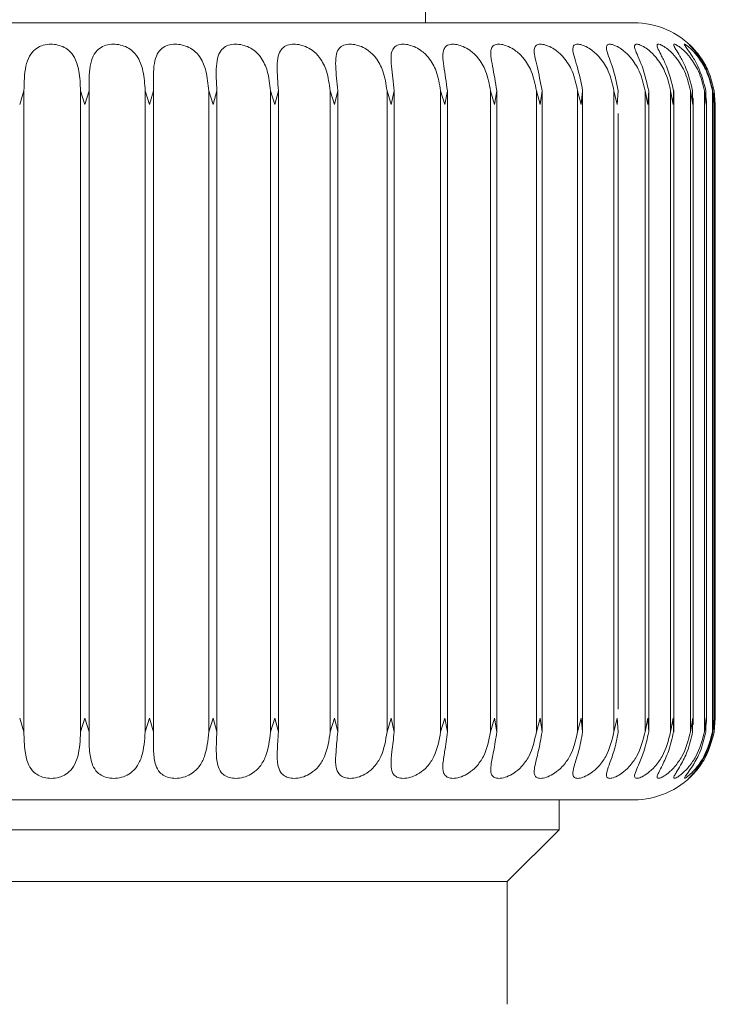
# Model space of a CAD drawing. Units: inches. Extents: x 0.4 to 33.6, y 1.5 to 20.9.
# Drawn here: x 16.2 to 16.3, y 9.6 to 9.7 of the extents above; entities that cross this region are included whole.
import ezdxf

# ---------------------------------------------------------------- set-up
doc = ezdxf.new("R2010")
doc.units = ezdxf.units.IN
doc.header["$MEASUREMENT"] = 0

msp = doc.modelspace()

# ---------------------------------------------------------------- linework, layer by layer
at = {"color": 7, "linetype": 'Continuous', "lineweight": 18}
for p, q in [((16.22489639772401, 9.674252637367719), (16.22489639772401, 9.699843188548819)), ((16.12653093087257, 9.674252637367719), (16.24497196664308, 9.674252637367719)), ((16.18622535209145, 9.667713000211748), (16.18581554715099, 9.66637862241782)), ((16.18622535209145, 9.605989124917368), (16.18622535209145, 9.667713000211748)), ((16.19210091186757, 9.66637862260394), (16.19168186277144, 9.667713000211771)), ((16.19168186277145, 9.667713000211771), (16.19168186277145, 9.605989124917391)), ((16.19249808164766, 9.667713000211748), (16.19210091244093, 9.66637862241782)), ((16.19249808164766, 9.605989124917368), (16.19249808164766, 9.667713000211748)), ((16.1983302293298, 9.66637862260394), (16.19790593555342, 9.667713000211771)), ((16.19790593555342, 9.667713000211771), (16.19790593555342, 9.605989124917391)), ((16.19871127303124, 9.667713000211748), (16.19833022989551, 9.66637862241782)), ((16.19871127303123, 9.605989124917368), (16.19871127303123, 9.667713000211748)), ((16.20444875549586, 9.66637862260394), (16.2040229457482, 9.667713000211771)), ((16.2040229457482, 9.667713000211771), (16.2040229457482, 9.605989124917391)), ((16.2048103244929, 9.667713000211748), (16.20444875604896, 9.66637862241782)), ((16.2048103244929, 9.605989124917368), (16.2048103244929, 9.667713000211748)), ((16.21040272053782, 9.66637862260394), (16.20997913685024, 9.667713000211771)), ((16.20997913685024, 9.667713000211771), (16.20997913685024, 9.605989124917391)), ((16.21074163734911, 9.667713000211748), (16.21040272107344, 9.66637862241782)), ((16.21074163734911, 9.605989124917368), (16.21074163734911, 9.667713000211748)), ((16.2161398007968, 9.66637862260394), (16.21572216563798, 9.667713000211771)), ((16.21572216563798, 9.667713000211771), (16.21572216563798, 9.605989124917391)), ((16.21645308700922, 9.667713000211748), (16.21613980131024, 9.66637862241782)), ((16.21645308700921, 9.605989124917368), (16.21645308700921, 9.667713000211748)), ((16.22160957860519, 9.66637862260394), (16.22120156216793, 9.667713000211771)), ((16.22120156216793, 9.667713000211771), (16.22120156216793, 9.605989124917391)), ((16.22189448104825, 9.667713000211748), (16.22160957909194, 9.66637862241782)), ((16.22189448104824, 9.605989124917368), (16.22189448104824, 9.667713000211748)), ((16.22676398535896, 9.66637862260394), (16.22636917330637, 9.667713000211771)), ((16.22636917330637, 9.667713000211771), (16.22636917330637, 9.605989124917391)), ((16.22701800029973, 9.667713000211748), (16.22676398581473, 9.66637862241782)), ((16.22701800029973, 9.605989124917368), (16.22701800029973, 9.667713000211748)), ((16.23155772394621, 9.66637862260394), (16.23117958590081, 9.667713000211771)), ((16.23117958590081, 9.667713000211771), (16.23117958590081, 9.605989124917391)), ((16.23177861909226, 9.667713000211748), (16.231557724367, 9.66637862241782)), ((16.23177861909226, 9.605989124917368), (16.23177861909226, 9.667713000211748)), ((16.23594866681987, 9.66637862260394), (16.2355905258724, 9.667713000211771)), ((16.2355905258724, 9.667713000211771), (16.2355905258724, 9.605989124917391)), ((16.23613450093672, 9.667713000211748), (16.23594866720199, 9.66637862241782)), ((16.23613450093672, 9.605989124917368), (16.23613450093672, 9.667713000211748)), ((16.23989822621609, 9.66637862260394), (16.23956322972208, 9.667713000211771)), ((16.23956322972208, 9.667713000211771), (16.23956322972208, 9.605989124917391)), ((16.24004736618684, 9.667713000211748), (16.23989822655618, 9.66637862241782)), ((16.24004736618684, 9.605989124917368), (16.24004736618684, 9.667713000211748)), ((16.24337169326489, 9.66637862260394), (16.24306278518556, 9.667713000211771)), ((16.24306278518556, 9.667713000211771), (16.24306278518556, 9.605989124917391)), ((16.24348282844212, 9.667713000211748), (16.24337169355995, 9.66637862241782)), ((16.24633854301294, 9.66637862260394), (16.24605843804361, 9.667713000211771)), ((16.24605843804361, 9.667713000211771), (16.24605843804361, 9.605989124917391)), ((16.2464106967367, 9.667713000211748), (16.24633854326039, 9.66637862241782)), ((16.246414913947, 9.6059728911973), (16.246414913947, 9.667729233931828)), ((16.24877270267799, 9.66637862260394), (16.2485238623912, 9.667713000211771)), ((16.24852386239119, 9.667713000211771), (16.2485238623912, 9.605989124917391)), ((16.24880524085877, 9.667713000211748), (16.24877270287564, 9.66637862241782)), ((16.24882052039233, 9.605972891197283), (16.24882052039233, 9.667729233829098)), ((16.25065278077737, 9.66637862260394), (16.2504373919905, 9.667713000211771)), ((16.2504373919905, 9.667713000211771), (16.2504373919905, 9.605989124917391)), ((16.25064541746847, 9.667713000211748), (16.2506527809235, 9.66637862241782)), ((16.25067854476154, 9.606698980703085), (16.25067854476154, 9.667003144426047)), ((16.25196225511714, 9.66637862260394), (16.25178221067461, 9.667713000211771)), ((16.2517822106746, 9.667713000211771), (16.25178221067461, 9.605989124917391)), ((16.25191505502758, 9.667713000211748), (16.25196225521046, 9.66637862241782)), ((16.25268961798973, 9.66637862260394), (16.25254650012856, 9.667713000211771)), ((16.25254650012856, 9.667713000211771), (16.25254650012856, 9.605989124917391)), ((16.2526029959156, 9.667713000211748), (16.25268961802942, 9.66637862241782)), ((16.25270319448325, 9.667713000211748), (16.25282847728976, 9.66637862241782)), ((16.25282847730406, 9.66637862260394), (16.25272354374916, 9.667713000211771)), ((16.25272354374916, 9.667713000211771), (16.25272354374916, 9.605989124917391)), ((16.25197265866968, 9.606929811098338), (16.25197265866968, 9.666772314030796)), ((16.25269148939719, 9.607158237989626), (16.25269148939719, 9.666543887139511)), ((16.2528287198338, 9.607264342002477), (16.2528287198338, 9.666437783126664)), ((16.24348286598151, 9.608183683309305), (16.24348286598151, 9.665521848874244)), ((16.18622535209145, 9.605989124917368), (16.18581554715099, 9.607323502711319)), ((16.19210091186757, 9.6073235025252), (16.19168186277144, 9.605989124917391)), ((16.19249808164766, 9.605989124917368), (16.19210091244093, 9.607323502711319)), ((16.1983302293298, 9.6073235025252), (16.19790593555342, 9.605989124917391)), ((16.19871127303124, 9.605989124917368), (16.19833022989551, 9.607323502711319)), ((16.20444875549586, 9.6073235025252), (16.2040229457482, 9.605989124917391)), ((16.2048103244929, 9.605989124917368), (16.20444875604896, 9.607323502711319)), ((16.21040272053782, 9.6073235025252), (16.20997913685024, 9.605989124917391)), ((16.21074163734911, 9.605989124917368), (16.21040272107344, 9.607323502711319)), ((16.2161398007968, 9.6073235025252), (16.21572216563798, 9.605989124917391)), ((16.21645308700922, 9.605989124917368), (16.21613980131024, 9.607323502711319)), ((16.22160957860519, 9.6073235025252), (16.22120156216793, 9.605989124917391)), ((16.22189448104825, 9.605989124917368), (16.22160957909194, 9.607323502711319)), ((16.22676398535896, 9.6073235025252), (16.22636917330637, 9.605989124917391)), ((16.22701800029973, 9.605989124917368), (16.22676398581473, 9.607323502711319)), ((16.23155772394621, 9.6073235025252), (16.23117958590081, 9.605989124917391)), ((16.23177861909226, 9.605989124917368), (16.231557724367, 9.607323502711319)), ((16.23594866681987, 9.6073235025252), (16.2355905258724, 9.605989124917391)), ((16.23613450093672, 9.605989124917368), (16.23594866720199, 9.607323502711319)), ((16.23989822621609, 9.6073235025252), (16.23956322972208, 9.605989124917391)), ((16.24004736618684, 9.605989124917368), (16.23989822655618, 9.607323502711319)), ((16.24337169326489, 9.6073235025252), (16.24306278518556, 9.605989124917391)), ((16.24348282844212, 9.605989124917368), (16.24337169355995, 9.607323502711319)), ((16.24633854301294, 9.6073235025252), (16.24605843804361, 9.605989124917391)), ((16.2464106967367, 9.605989124917368), (16.24633854326039, 9.607323502711319)), ((16.24877270267799, 9.6073235025252), (16.2485238623912, 9.605989124917391)), ((16.24880524085877, 9.605989124917368), (16.24877270287564, 9.607323502711319)), ((16.25065278077737, 9.6073235025252), (16.2504373919905, 9.605989124917391)), ((16.25064541746847, 9.605989124917368), (16.2506527809235, 9.607323502711319)), ((16.25196225511714, 9.6073235025252), (16.25178221067461, 9.605989124917391)), ((16.25191505502758, 9.605989124917368), (16.25196225521046, 9.607323502711319)), ((16.25268961798973, 9.6073235025252), (16.25254650012856, 9.605989124917391)), ((16.25260299591559, 9.605989124917368), (16.25268961802942, 9.607323502711319)), ((16.25270319448325, 9.605989124917368), (16.25282847728976, 9.607323502711319)), ((16.25282847730406, 9.6073235025252), (16.25272354374916, 9.605989124917391)), ((16.23777041347204, 9.596575472013388), (16.23777041347204, 9.59944948776142)), ((16.13367592528306, 9.596575472013388), (16.23777041347204, 9.596575472013388)), ((16.23277041347204, 9.591575472013394), (16.23777041347204, 9.596575472013376)), ((16.13867592528307, 9.591575472013394), (16.23277041347204, 9.591575472013394)), ((16.23277041347204, 9.579764448391343), (16.23277041347204, 9.591575472013394))]:
    msp.add_line(p, q, dxfattribs=at)
for centre, radius, start, end in [((16.24497513788149, 9.666378621619687), 0.007874015748031482, 43.12156248768376, 90), ((16.24497513788149, 9.607323503509452), 0.007874015748032337, 270.0000000000008, 316.9031773616232)]:
    msp.add_arc(centre, radius, start, end, dxfattribs=at)
for points, knots in [([(16.18622535209145, 9.66771300021175), (16.18624361145316, 9.66852889830219), (16.18627067862059, 9.669738362825994), (16.18669363519337, 9.671020832864365), (16.18721815053418, 9.67167626881293), (16.18788257038343, 9.672057277105317), (16.18860983842805, 9.672211590323906), (16.18933940308573, 9.672172484839628), (16.18999350891952, 9.671972537852554), (16.19062500107207, 9.671573309837886), (16.1912155238397, 9.670810793668187), (16.19159749285477, 9.669501921803327), (16.19165152367952, 9.668356289416622), (16.19168186277145, 9.667713000211771)], [0, 0, 0, 0, 0.1939284215942234, 0.2874740716062589, 0.3640438676118888, 0.4242296378277762, 0.4847053837210082, 0.5386132930175459, 0.5907813724185103, 0.6461310282231476, 0.7270095228534864, 0.8467118868025988, 1, 1, 1, 1]), ([(16.19249808164766, 9.667713000211748), (16.19249592106713, 9.66852889830219), (16.19249271828295, 9.669738362825994), (16.192835043995, 9.671020832864365), (16.19330521621888, 9.67167626881293), (16.19392941453278, 9.672057277105319), (16.19463496430397, 9.672211590323904), (16.19536195770162, 9.67217248483963), (16.19602939539284, 9.671972537852557), (16.19669008801249, 9.671573309837886), (16.19733117882305, 9.670810793668185), (16.19778118024724, 9.669501921803326), (16.19786107403345, 9.668356289416622), (16.19790593555342, 9.667713000211771)], [0, 0, 0, 0, 0.1939284215942212, 0.2874740716062553, 0.3640438676118871, 0.4242296378277587, 0.4847053837209969, 0.5386132930175285, 0.5907813724184792, 0.6461310282231387, 0.7270095228534947, 0.8467118868026006, 1, 1, 1, 1]), ([(16.19871127303123, 9.667713000211748), (16.19868871149573, 9.668528898302188), (16.19865526690612, 9.669738362825992), (16.19891395338679, 9.671020832864366), (16.19932565060331, 9.671676268812933), (16.19990414190464, 9.672057277105315), (16.20058177300564, 9.67221159032391), (16.20129980629913, 9.67217248483963), (16.20197471038136, 9.67197253785256), (16.2026587972776, 9.671573309837884), (16.20334482220202, 9.670810793668185), (16.20385890140663, 9.669501921803326), (16.20396395604482, 9.668356289416622), (16.2040229457482, 9.667713000211771)], [0, 0, 0, 0, 0.1939284215942244, 0.2874740716062738, 0.3640438676118881, 0.4242296378277701, 0.4847053837210111, 0.5386132930175286, 0.5907813724185043, 0.6461310282231432, 0.727009522853487, 0.8467118868025952, 1, 1, 1, 1]), ([(16.2048103244929, 9.667713000211748), (16.204767560274, 9.668528898302188), (16.20470416779122, 9.66973836282599), (16.2048769416944, 9.671020832864366), (16.20522654589364, 9.671676268812933), (16.20575424638005, 9.672057277105317), (16.20639800376436, 9.672211590323904), (16.20710076685131, 9.672172484839631), (16.2077772062432, 9.671972537852557), (16.2084786756358, 9.671573309837887), (16.20920360586235, 9.670810793668185), (16.20977724510086, 9.669501921803326), (16.2099065373671, 9.668356289416622), (16.20997913685024, 9.667713000211771)], [0, 0, 0, 0, 0.1939284215942314, 0.2874740716062689, 0.3640438676118816, 0.4242296378277857, 0.4847053837209832, 0.5386132930175141, 0.5907813724184667, 0.6461310282231377, 0.7270095228534814, 0.8467118868025967, 1, 1, 1, 1]), ([(16.21074163734911, 9.667713000211748), (16.21067904626031, 9.66852889830219), (16.21058626297979, 9.669738362825992), (16.2106716059622, 9.671020832864365), (16.21095604480988, 9.67167626881293), (16.21142831703051, 9.672057277105315), (16.21203254333511, 9.672211590323906), (16.21271386030822, 9.672172484839631), (16.21338589043608, 9.671972537852554), (16.2140985777868, 9.671573309837887), (16.21485604260259, 9.670810793668183), (16.21548420071273, 9.66950192180333), (16.21563659438194, 9.668356289416625), (16.21572216563798, 9.667713000211771)], [0, 0, 0, 0, 0.1939284215942255, 0.28747407160626, 0.3640438676118902, 0.4242296378277848, 0.4847053837210091, 0.5386132930175394, 0.5907813724184866, 0.6461310282231411, 0.7270095228534894, 0.8467118868025973, 1, 1, 1, 1]), ([(16.21645308700921, 9.667713000211748), (16.21637121910326, 9.66852889830219), (16.21624986040779, 9.669738362825992), (16.21624702247225, 9.671020832864366), (16.21646379630954, 9.671676268812929), (16.21687648991914, 9.672057277105319), (16.21743587518153, 9.672211590323903), (16.21808975860276, 9.672172484839631), (16.21875147364166, 9.671972537852557), (16.21946911582842, 9.671573309837886), (16.22025245860543, 9.670810793668187), (16.22092961531114, 9.669501921803326), (16.22110377114227, 9.668356289416625), (16.22120156216793, 9.667713000211771)], [0, 0, 0, 0, 0.1939284215942256, 0.2874740716062726, 0.3640438676119049, 0.4242296378277722, 0.4847053837209845, 0.5386132930175267, 0.5907813724185013, 0.6461310282231261, 0.7270095228535287, 0.8467118868025952, 1, 1, 1, 1]), ([(16.22189448104824, 9.667713000211748), (16.22179405578323, 9.66852889830219), (16.22164518817739, 9.669738362825992), (16.22155419426377, 9.671020832864366), (16.2217013980744, 9.67167626881293), (16.22205088630669, 9.672057277105319), (16.22256051462908, 9.672211590323903), (16.2231812181474, 9.67217248483963), (16.22382680292178, 9.671972537852554), (16.22454309327926, 9.671573309837887), (16.22534542997298, 9.670810793668183), (16.22606563439679, 9.669501921803327), (16.22626002190214, 9.668356289416625), (16.22636917330637, 9.667713000211771)], [0, 0, 0, 0, 0.1939284215942328, 0.2874740716062771, 0.36404386761189, 0.4242296378277914, 0.484705383720995, 0.5386132930175104, 0.5907813724184977, 0.6461310282231432, 0.7270095228535282, 0.84671188680259, 1, 1, 1, 1]), ([(16.22701800029973, 9.667713000211748), (16.22689990021649, 9.668528898302188), (16.22672483195416, 9.66973836282599), (16.22654648172025, 9.671020832864366), (16.22662282187185, 9.671676268812929), (16.22690603341167, 9.67205727710532), (16.22736142616202, 9.672211590323904), (16.22794349501261, 9.672172484839631), (16.22856727610026, 9.671972537852554), (16.22927591984302, 9.671573309837886), (16.23009019948976, 9.670810793668183), (16.2308471224493, 9.669501921803327), (16.23106003334447, 9.668356289416625), (16.23117958590081, 9.667713000211771)], [0, 0, 0, 0, 0.193928421594228, 0.2874740716062666, 0.3640438676118958, 0.4242296378277706, 0.4847053837209909, 0.5386132930175318, 0.5907813724184778, 0.6461310282231318, 0.7270095228534816, 0.8467118868025956, 1, 1, 1, 1]), ([(16.23177861909226, 9.667713000211748), (16.23164388205858, 9.668528898302188), (16.23144415164595, 9.669738362825992), (16.23118001244001, 9.671020832864366), (16.23118481805257, 9.671676268812929), (16.23139926402673, 9.672057277105317), (16.2317964191972, 9.672211590323903), (16.23233473813805, 9.672172484839628), (16.23293123372836, 9.671972537852557), (16.23362600326971, 9.671573309837886), (16.23444506995064, 9.670810793668185), (16.23523205957972, 9.669501921803327), (16.23546162279612, 9.668356289416625), (16.2355905258724, 9.667713000211773)], [0, 0, 0, 0, 0.1939284215942307, 0.287474071606268, 0.3640438676119089, 0.4242296378277982, 0.4847053837210038, 0.5386132930175171, 0.5907813724184849, 0.6461310282231264, 0.7270095228534824, 0.846711886802599, 1, 1, 1, 1]), ([(16.23613450093672, 9.667713000211748), (16.2359843110265, 9.66852889830219), (16.2357616737016, 9.669738362825992), (16.23541406678848, 9.671020832864366), (16.2353472956301, 9.671676268812929), (16.23549109147968, 9.67205727710532), (16.23582651885633, 9.672211590323904), (16.23631635712125, 9.672172484839628), (16.23688032518951, 9.671972537852557), (16.23755511486975, 9.671573309837886), (16.23837177059743, 9.670810793668183), (16.23918191080289, 9.669501921803327), (16.23942610893072, 9.668356289416622), (16.23956322972208, 9.667713000211771)], [0, 0, 0, 0, 0.1939284215942293, 0.2874740716062807, 0.3640438676119016, 0.4242296378277867, 0.484705383720979, 0.5386132930174998, 0.5907813724184791, 0.6461310282231297, 0.7270095228534751, 0.8467118868025912, 1, 1, 1, 1]), ([(16.24004736618684, 9.667713000211748), (16.23988304327441, 9.668528898302188), (16.23963945558206, 9.669738362825992), (16.23921143574381, 9.671020832864365), (16.23907367460184, 9.67167626881293), (16.23914555664372, 9.672057277105319), (16.23941630847872, 9.672211590323903), (16.23985336135142, 9.67217248483963), (16.24037984572597, 9.671972537852557), (16.24102872546913, 9.671573309837887), (16.24183579344365, 9.670810793668185), (16.24266196468425, 9.669501921803326), (16.24291865170157, 9.668356289416622), (16.24306278518556, 9.667713000211771)], [0, 0, 0, 0, 0.193928421594219, 0.2874740716062605, 0.3640438676118944, 0.4242296378277742, 0.4847053837209951, 0.538613293017521, 0.5907813724184945, 0.6461310282231449, 0.7270095228534923, 0.8467118868025951, 0.9999999999999999, 0.9999999999999999, 0.9999999999999999, 0.9999999999999999]), ([(16.24348282844211, 9.667713000211748), (16.24330581660313, 9.668528898302188), (16.24304341920073, 9.66973836282599), (16.24253874789107, 9.671020832864366), (16.24233120741538, 9.671676268812929), (16.24233054394761, 9.672057277105319), (16.24253424086409, 9.67221159032391), (16.2429146675082, 9.672172484839628), (16.24339904142543, 9.67197253785256), (16.24401630885299, 9.671573309837886), (16.24480669653199, 9.670810793668185), (16.24564163838514, 9.669501921803327), (16.24590855851723, 9.668356289416625), (16.24605843804361, 9.667713000211773)], [0, 0, 0, 0, 0.1939284215942731, 0.2874740716063133, 0.3640438676119285, 0.4242296378278007, 0.4847053837210373, 0.5386132930175693, 0.5907813724185235, 0.6461310282231584, 0.72700952285351, 0.8467118868026126, 1, 1, 1, 1]), ([(16.2464106967367, 9.66771300021175), (16.24622255155757, 9.668528898302192), (16.24594365040294, 9.669738362825994), (16.24536676269149, 9.671020832864365), (16.24509126675524, 9.67167626881293), (16.24501806360839, 9.672057277105319), (16.24515291551052, 9.672211590323903), (16.24547337272303, 9.672172484839631), (16.24591137948753, 9.671972537852552), (16.24649161003115, 9.671573309837889), (16.24725837145927, 9.670810793668183), (16.24809474642596, 9.669501921803327), (16.24836955396908, 9.668356289416622), (16.24852386239119, 9.667713000211771)], [0, 0, 0, 0, 0.1939284215942359, 0.287474071606267, 0.3640438676119032, 0.4242296378277848, 0.4847053837209842, 0.5386132930175238, 0.5907813724184802, 0.6461310282231244, 0.7270095228535368, 0.8467118868025925, 1, 1, 1, 1]), ([(16.24880524085877, 9.667713000211748), (16.24860761576609, 9.668528898302192), (16.2483146618526, 9.669738362825996), (16.24767062744931, 9.671020832864365), (16.24732959712069, 9.671676268812933), (16.24718449760665, 9.672057277105319), (16.24724931941108, 9.67221159032391), (16.24750699100246, 9.672172484839626), (16.24789478139505, 9.67197253785256), (16.24843287596783, 9.671573309837884), (16.24916927281809, 9.670810793668185), (16.24999973080503, 9.669501921803327), (16.25028001074063, 9.668356289416625), (16.25043739199049, 9.667713000211771)], [0, 0, 0, 0, 0.1939284215942723, 0.287474071606293, 0.364043867611909, 0.4242296378278085, 0.4847053837210307, 0.5386132930175692, 0.5907813724185158, 0.6461310282231669, 0.7270095228535113, 0.8467118868026076, 1, 1, 1, 1]), ([(16.25064541746847, 9.667713000211748), (16.25044004919866, 9.66852889830219), (16.25013561701583, 9.669738362825992), (16.24943009571819, 9.671020832864366), (16.24902652798399, 9.671676268812929), (16.24881080724251, 9.672057277105319), (16.24880502929288, 9.672211590323903), (16.24899765083595, 9.67217248483963), (16.2493318169407, 9.671972537852557), (16.2498230467482, 9.671573309837886), (16.25052260753859, 9.670810793668187), (16.25133985045113, 9.669501921803327), (16.25162313966905, 9.668356289416622), (16.2517822106746, 9.667713000211773)], [0, 0, 0, 0, 0.1939284215942287, 0.2874740716062547, 0.3640438676118971, 0.4242296378277646, 0.4847053837210048, 0.5386132930175167, 0.5907813724184755, 0.6461310282231338, 0.7270095228534758, 0.8467118868025904, 1, 1, 1, 1]), ([(16.25191505502758, 9.66771300021175), (16.25170374836439, 9.668528898302192), (16.25139051327319, 9.669738362825992), (16.25062970522774, 9.671020832864368), (16.25016714665572, 9.671676268812929), (16.24988270044843, 9.672057277105317), (16.24980637352157, 9.672211590323906), (16.24993225225127, 9.67217248483963), (16.25020985740444, 9.671972537852554), (16.25064990550145, 9.671573309837886), (16.25130648246659, 9.670810793668185), (16.25210332834464, 9.669501921803326), (16.25238713728904, 9.668356289416622), (16.25254650012855, 9.667713000211771)], [0, 0, 0, 0, 0.1939284215942206, 0.2874740716062577, 0.3640438676118808, 0.4242296378277671, 0.4847053837209889, 0.5386132930175271, 0.5907813724184838, 0.6461310282231345, 0.7270095228534948, 0.8467118868025874, 1, 1, 1, 1]), ([(16.25260299591559, 9.667713000211748), (16.25238760782957, 9.66852889830219), (16.25206832255125, 9.669738362825992), (16.25125891376644, 9.671020832864366), (16.25074142933796, 9.671676268812929), (16.25039075738836, 9.67205727710532), (16.25024455224805, 9.672211590323906), (16.25030258193757, 9.672172484839628), (16.2505211865351, 9.671972537852557), (16.25090618576312, 9.671573309837887), (16.25151400888103, 9.670810793668183), (16.25228345501436, 9.669501921803331), (16.25256528956205, 9.668356289416622), (16.25272354374915, 9.667713000211771)], [0, 0, 0, 0, 0.1939284215942316, 0.2874740716062686, 0.3640438676119115, 0.4242296378277697, 0.4847053837209848, 0.5386132930175301, 0.5907813724185026, 0.646131028223137, 0.7270095228534744, 0.8467118868026038, 1, 1, 1, 1]), ([(16.19168186277145, 9.605989124917391), (16.19164275357488, 9.605173226826949), (16.19158477919504, 9.603963762303147), (16.19108271447765, 9.602681292264775), (16.19050708002196, 9.60202585631621), (16.18980735988991, 9.60164484802382), (16.18906441304976, 9.601490534805235), (16.1883388979222, 9.60152964028951), (16.18770451748528, 9.601729587276585), (16.18710887609735, 9.602128815291255), (16.1865758208551, 9.602891331460954), (16.18626738060256, 9.604200203325814), (16.1862404653796, 9.605345835712518), (16.18622535209145, 9.605989124917368)], [0, 0, 0, 0, 0.1939284215942123, 0.2874740716062871, 0.3640438676119304, 0.4242296378277961, 0.4847053837210084, 0.5386132930175241, 0.5907813724184934, 0.6461310282231618, 0.7270095228535046, 0.8467118868025459, 1, 1, 1, 1]), ([(16.19790593555342, 9.605989124917391), (16.19784691798128, 9.605173226826949), (16.19775943198197, 9.603963762303145), (16.19718498499984, 9.602681292264775), (16.19656481767838, 9.602025856316208), (16.19583704031433, 9.601644848023822), (16.19508548539476, 9.601490534805233), (16.19437037423854, 9.60152964028951), (16.19376081534345, 9.601729587276585), (16.19320531701269, 9.602128815291255), (16.19273284897852, 9.602891331460953), (16.19249859764973, 9.604200203325814), (16.19249826719998, 9.605345835712518), (16.19249808164766, 9.605989124917368)], [0, 0, 0, 0, 0.1939284215942084, 0.2874740716063053, 0.3640438676119126, 0.4242296378277826, 0.4847053837209879, 0.5386132930175128, 0.5907813724184652, 0.6461310282231267, 0.7270095228534996, 0.8467118868025508, 0.9999999999999999, 0.9999999999999999, 0.9999999999999999, 0.9999999999999999]), ([(16.2040229457482, 9.605989124917391), (16.20394453844904, 9.60517322682695), (16.20382830966035, 9.603963762303149), (16.20318652867421, 9.602681292264773), (16.2025272785397, 9.60202585631621), (16.20177783967729, 9.60164484802382), (16.20102428136997, 9.601490534805233), (16.20032585860765, 9.601529640289511), (16.19974647807987, 9.601729587276582), (16.19923600454558, 9.602128815291254), (16.19882827578556, 9.602891331460954), (16.19867027198963, 9.604200203325814), (16.1986965292171, 9.605345835712514), (16.19871127303123, 9.605989124917368)], [0, 0, 0, 0, 0.1939284215942041, 0.287474071606286, 0.3640438676119025, 0.4242296378277854, 0.4847053837210069, 0.538613293017529, 0.5907813724184882, 0.6461310282231271, 0.7270095228535145, 0.8467118868025526, 1, 1, 1, 1]), ([(16.20997913685024, 9.605989124917393), (16.20988202887022, 9.605173226826953), (16.20973807871494, 9.60396376230315), (16.20903460371917, 9.602681292264773), (16.20834206428549, 9.602025856316208), (16.20757755002039, 9.601644848023824), (16.20682861062281, 9.601490534805233), (16.20615301401874, 9.60152964028951), (16.20560890347518, 9.601729587276582), (16.20514794079715, 9.602128815291257), (16.20480853444628, 9.602891331460953), (16.20472816672624, 9.604200203325814), (16.20478078088146, 9.605345835712518), (16.2048103244929, 9.605989124917368)], [0, 0, 0, 0, 0.1939284215942185, 0.2874740716063007, 0.3640438676119266, 0.4242296378277726, 0.4847053837209842, 0.5386132930175181, 0.5907813724184837, 0.6461310282231595, 0.7270095228534925, 0.8467118868025411, 0.9999999999999999, 0.9999999999999999, 0.9999999999999999, 0.9999999999999999]), ([(16.21572216563798, 9.605989124917391), (16.21560721036552, 9.60517322682695), (16.21543680388278, 9.603963762303147), (16.21467781704095, 9.602681292264773), (16.21395807436955, 9.60202585631621), (16.21318520328061, 9.601644848023822), (16.21244746449913, 9.601490534805235), (16.21180063122055, 9.60152964028951), (16.21129657232424, 9.601729587276585), (16.21088917145904, 9.602128815291254), (16.21062107023253, 9.602891331460954), (16.2106190448628, 9.604200203325814), (16.2106975535707, 9.605345835712518), (16.21074163734911, 9.605989124917368)], [0, 0, 0, 0, 0.1939284215942087, 0.2874740716063033, 0.3640438676119111, 0.4242296378277987, 0.4847053837209984, 0.538613293017513, 0.5907813724184773, 0.646131028223139, 0.7270095228535254, 0.8467118868026161, 1, 1, 1, 1]), ([(16.22120156216793, 9.605989124917393), (16.2210697698341, 9.605173226826953), (16.22087440456221, 9.60396376230315), (16.22006657587795, 9.602681292264773), (16.21932595509331, 9.60202585631621), (16.21855151919945, 9.601644848023824), (16.21783146430901, 9.601490534805233), (16.21721907875004, 9.601529640289513), (16.21675950118867, 9.601729587276582), (16.21640924238977, 9.602128815291255), (16.21621480237084, 9.602891331460956), (16.21629113715044, 9.604200203325814), (16.21639485047366, 9.605345835712518), (16.21645308700921, 9.60598912491737)], [0, 0, 0, 0, 0.193928421594218, 0.2874740716063204, 0.3640438676119256, 0.4242296378278005, 0.4847053837209976, 0.5386132930175273, 0.5907813724185338, 0.6461310282231693, 0.7270095228535183, 0.8467118868026153, 1, 1, 1, 1]), ([(16.22636917330637, 9.605989124917391), (16.22622170210694, 9.605173226826949), (16.22600309492292, 9.603963762303145), (16.22515352362378, 9.602681292264776), (16.22439853332798, 9.602025856316208), (16.22362933839967, 9.601644848023822), (16.22293329526854, 9.601490534805237), (16.22236073909549, 9.601529640289508), (16.2219496816532, 9.601729587276587), (16.22165964300751, 9.602128815291254), (16.22154057294204, 9.602891331460954), (16.22169459703818, 9.604200203325814), (16.22182260354031, 9.605345835712518), (16.22189448104824, 9.605989124917368)], [0, 0, 0, 0, 0.1939284215942118, 0.2874740716063102, 0.3640438676119227, 0.4242296378278053, 0.4847053837210169, 0.5386132930175552, 0.5907813724185104, 0.646131028223161, 0.7270095228534951, 0.8467118868026154, 1, 1, 1, 1]), ([(16.23117958590081, 9.605989124917391), (16.23101773181798, 9.605173226826949), (16.23077780384963, 9.603963762303149), (16.22989395599872, 9.602681292264775), (16.22913123107363, 9.602025856316208), (16.22837403682357, 9.601644848023822), (16.2277081223038, 9.601490534805237), (16.2271804271609, 9.601529640289508), (16.22682150222528, 9.601729587276585), (16.22659423260284, 9.602128815291252), (16.22655157888286, 9.602891331460954), (16.22678193872624, 9.604200203325814), (16.22693311348153, 9.605345835712514), (16.22701800029972, 9.605989124917368)], [0, 0, 0, 0, 0.1939284215942075, 0.2874740716062927, 0.3640438676119097, 0.4242296378278047, 0.4847053837210021, 0.5386132930175296, 0.5907813724184674, 0.6461310282231308, 0.7270095228535034, 0.8467118868025404, 1, 1, 1, 1]), ([(16.2355905258724, 9.605989124917393), (16.23541571128567, 9.60517322682695), (16.2351565710286, 9.603963762303149), (16.23424621391263, 9.602681292264775), (16.2334824572123, 9.602025856316208), (16.23274391789079, 9.601644848023824), (16.23211398406313, 9.601490534805235), (16.23163578735427, 9.601529640289508), (16.23133214917056, 9.601729587276582), (16.23116964582499, 9.602128815291255), (16.23120378329291, 9.602891331460954), (16.23150845447296, 9.604200203325814), (16.23168146895222, 9.605345835712518), (16.23177861909226, 9.605989124917368)], [0, 0, 0, 0, 0.1939284215942195, 0.2874740716063002, 0.3640438676119231, 0.4242296378277936, 0.4847053837210056, 0.5386132930175418, 0.5907813724184879, 0.6461310282231604, 0.7270095228535116, 0.8467118868025449, 1, 1, 1, 1]), ([(16.23956322972208, 9.605989124917393), (16.23937699090832, 9.60517322682695), (16.23910091569644, 9.603963762303149), (16.23817204956645, 9.602681292264775), (16.23741397301225, 9.60202585631621), (16.23670057892938, 9.60164484802382), (16.23611216167497, 9.601490534805237), (16.23568766581002, 9.601529640289511), (16.23544198276149, 9.601729587276585), (16.23534567377804, 9.602128815291254), (16.23545630243256, 9.602891331460956), (16.23583260748799, 9.604200203325812), (16.23602594123377, 9.605345835712514), (16.23613450093672, 9.605989124917368)], [0, 0, 0, 0, 0.1939284215942076, 0.2874740716062957, 0.3640438676119012, 0.4242296378277985, 0.4847053837210094, 0.5386132930175225, 0.5907813724184938, 0.6461310282231207, 0.7270095228535134, 0.8467118868025489, 1, 1, 1, 1]), ([(16.24306278518556, 9.605989124917393), (16.24286675881817, 9.60517322682695), (16.24257617481035, 9.603963762303147), (16.24163696257531, 9.602681292264773), (16.24089122817124, 9.602025856316207), (16.24020924865988, 9.601644848023822), (16.23966751901069, 9.601490534805237), (16.23930045447459, 9.60152964028951), (16.2391148856327, 9.601729587276585), (16.23908561737817, 9.602128815291254), (16.23927176501071, 9.602891331460953), (16.23971639695915, 9.604200203325814), (16.23992835094754, 9.605345835712518), (16.24004736618684, 9.605989124917368)], [0, 0, 0, 0, 0.1939284215942037, 0.2874740716063044, 0.3640438676119173, 0.4242296378278046, 0.4847053837210148, 0.5386132930175404, 0.5907813724184704, 0.646131028223151, 0.7270095228535137, 0.8467118868026127, 0.9999999999999999, 0.9999999999999999, 0.9999999999999999, 0.9999999999999999]), ([(16.24605843804361, 9.605989124917391), (16.24585434680935, 9.60517322682695), (16.2455518076683, 9.603963762303147), (16.2446105031591, 9.602681292264773), (16.24388366444592, 9.60202585631621), (16.24323909276654, 9.60164484802382), (16.24274881146222, 9.601490534805237), (16.24244240403129, 9.60152964028951), (16.2423185801817, 9.601729587276582), (16.24235660986657, 9.602128815291254), (16.24261664060503, 9.602891331460953), (16.24312569200494, 9.604200203325814), (16.24335440357666, 9.605345835712518), (16.24348282844211, 9.605989124917368)], [0, 0, 0, 0, 0.1939284215942064, 0.2874740716062921, 0.3640438676118809, 0.4242296378277649, 0.4847053837209906, 0.5386132930175075, 0.5907813724184814, 0.6461310282231049, 0.7270095228534409, 0.8467118868025498, 1, 1, 1, 1]), ([(16.2485238623912, 9.605989124917391), (16.24831349985117, 9.60517322682695), (16.24800166430175, 9.603963762303149), (16.24706653973626, 9.602681292264773), (16.24636498419871, 9.602025856316207), (16.24576348487039, 9.601644848023824), (16.24532896052067, 9.601490534805233), (16.24508590291444, 9.601529640289511), (16.24502491222559, 9.601729587276582), (16.24512990564363, 9.602128815291255), (16.24546153432853, 9.602891331460954), (16.2460305316179, 9.604200203325814), (16.24627399084745, 9.605345835712518), (16.2464106967367, 9.605989124917368)], [0, 0, 0, 0, 0.1939284215942238, 0.2874740716063194, 0.3640438676119533, 0.4242296378278082, 0.4847053837210198, 0.538613293017535, 0.5907813724184896, 0.6461310282231435, 0.7270095228534983, 0.8467118868026011, 0.9999999999999999, 0.9999999999999999, 0.9999999999999999, 0.9999999999999999]), ([(16.2504373919905, 9.605989124917391), (16.25022260681827, 9.60517322682695), (16.24990421528251, 9.603963762303149), (16.24898348856903, 9.602681292264775), (16.2483133815024, 9.602025856316208), (16.24776024052288, 9.60164484802382), (16.24738529174336, 9.601490534805237), (16.24720771996082, 9.60152964028951), (16.24721009842107, 9.601729587276582), (16.24738113288633, 9.602128815291252), (16.24778144515288, 9.602891331460956), (16.24840538796307, 9.604200203325814), (16.24866145532197, 9.605345835712518), (16.24880524085876, 9.605989124917368)], [0, 0, 0, 0, 0.1939284215942053, 0.2874740716062933, 0.3640438676119053, 0.4242296378277969, 0.4847053837209879, 0.5386132930175282, 0.5907813724184825, 0.6461310282231228, 0.7270095228535056, 0.8467118868025407, 1, 1, 1, 1]), ([(16.25178221067461, 9.605989124917391), (16.25156489040999, 9.605173226826949), (16.25124274092414, 9.603963762303145), (16.25034450344214, 9.602681292264773), (16.24971173377144, 9.60202585631621), (16.24921181216352, 9.60164484802382), (16.24889973401756, 9.601490534805235), (16.24878920856591, 9.601529640289511), (16.24885493527328, 9.601729587276582), (16.24909050772874, 9.602128815291255), (16.24955598561833, 9.602891331460956), (16.2502293907175, 9.604200203325812), (16.25049581587659, 9.605345835712518), (16.25064541746846, 9.605989124917368)], [0, 0, 0, 0, 0.1939284215942176, 0.2874740716063066, 0.3640438676119017, 0.4242296378278048, 0.484705383721012, 0.5386132930175178, 0.5907813724184849, 0.6461310282231144, 0.7270095228534974, 0.8467118868025453, 1, 1, 1, 1]), ([(16.25254650012856, 9.605989124917393), (16.25232855458987, 9.60517322682695), (16.25200547821519, 9.603963762303149), (16.25113762370795, 9.602681292264773), (16.25054775223579, 9.602025856316208), (16.25010544332855, 9.60164484802382), (16.24985897837011, 9.601490534805235), (16.24981647055101, 9.60152964028951), (16.24994496789682, 9.601729587276582), (16.25024300812327, 9.602128815291254), (16.25076956099948, 9.602891331460956), (16.2514865104794, 9.604200203325814), (16.25176095208481, 9.605345835712518), (16.25191505502758, 9.605989124917368)], [0, 0, 0, 0, 0.1939284215942068, 0.2874740716063032, 0.3640438676119058, 0.4242296378277812, 0.4847053837210016, 0.5386132930175269, 0.5907813724184707, 0.6461310282231185, 0.7270095228535147, 0.846711886802544, 1, 1, 1, 1]), ([(16.25272354374916, 9.605989124917391), (16.25250688824961, 9.605173226826949), (16.25218572419291, 9.603963762303147), (16.25135587939706, 9.602681292264775), (16.25081408993514, 9.602025856316207), (16.25043328075516, 9.601644848023824), (16.25025459492716, 9.601490534805233), (16.25028047830084, 9.601529640289513), (16.2504706170458, 9.601729587276582), (16.25082850585501, 9.602128815291254), (16.25141150635223, 9.602891331460956), (16.25216569963509, 9.604200203325814), (16.25244574588412, 9.605345835712518), (16.25260299591559, 9.605989124917368)], [0, 0, 0, 0, 0.1939284215942107, 0.287474071606298, 0.3640438676119237, 0.4242296378277782, 0.4847053837209944, 0.5386132930175266, 0.5907813724184768, 0.6461310282231596, 0.7270095228534978, 0.8467118868026013, 1, 1, 1, 1]), ([(16.12647437211203, 9.59944948776142), (16.12667547184649, 9.59944948776142), (16.12707349237365, 9.59944948776142), (16.13071306449931, 9.59944948776142), (16.13613740206952, 9.599449487761422), (16.14315947156539, 9.59944948776142), (16.15161969699345, 9.59944948776142), (16.161615807013, 9.59944948776142), (16.17297616667727, 9.59944948776142), (16.18510581051329, 9.599449487761422), (16.19726130400185, 9.599449487761419), (16.20869704414381, 9.599449487761422), (16.21880656323971, 9.59944948776142), (16.22741973775218, 9.59944948776142), (16.23459590366387, 9.59944948776142), (16.24031860091549, 9.59944948776142), (16.24383664777547, 9.599449487761417), (16.24535022879239, 9.599449487761426), (16.24493516587168, 9.59944948776142), (16.24491540788253, 9.59944948776142)], [0, 0, 0, 0, 0.06546468735560872, 0.1295689894465537, 0.1911145977873054, 0.2491819918760162, 0.3072493859647274, 0.3687949943054808, 0.4328992963964235, 0.4983639837520323, 0.563828671107641, 0.6279329731985861, 0.6894785815393376, 0.7475459756280485, 0.8056133697167597, 0.867158978057512, 0.9312632801484553, 0.9967279675040642, 1, 1, 1, 1])]:
    msp.add_open_spline(points, degree=3, knots=knots, dxfattribs=at)

doc.saveas('drawing.dxf')
